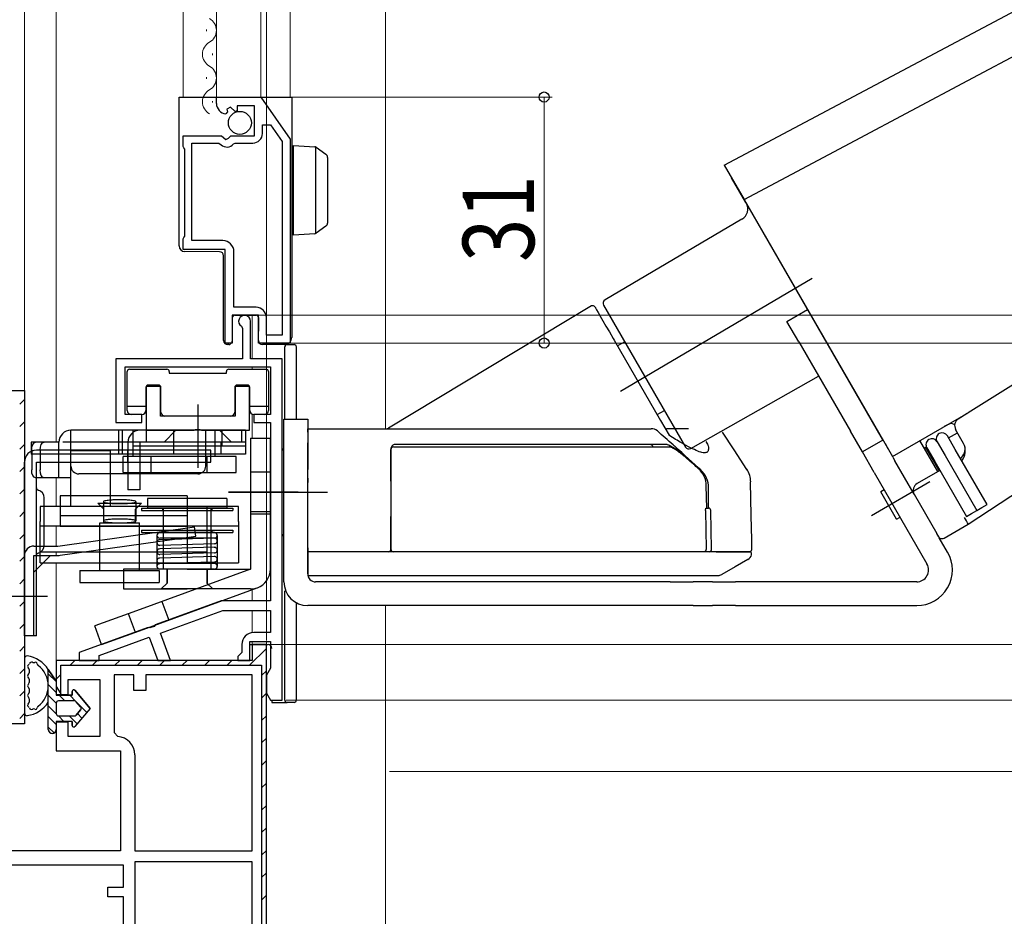
# Model space of a CAD drawing. Extents: x 0 to 1470, y 0 to 2211.
# Drawn here: x 210 to 335, y 310 to 423 of the extents above; entities that cross this region are included whole.
import ezdxf

# ---------------------------------------------------------------- set-up
doc = ezdxf.new("R2010")
doc.units = 0
doc.header["$LTSCALE"] = 5
for name, pattern in [('AM_ISO08W050x2', [9, 6, -0.75, 1.5, -0.75]), ('YCENTER_1', [13, 10, -1, 1, -1]), ('YHIDDEN_1', [4, 3, -1])]:
    doc.linetypes.add(name, pattern=pattern)
for name, color, linetype, lineweight in [('YKK_11', 7, 'CONTINUOUS', 30), ('YKK_12', 2, 'CONTINUOUS', 13), ('YKK_13', 4, 'CONTINUOUS', 30), ('YKK_D', 6, 'CONTINUOUS', 13)]:
    doc.layers.add(name, color=color, linetype=linetype, lineweight=lineweight)
doc.styles.add('text-b', font='extslim2.shx', dxfattribs={"width": 0.8, "bigfont": 'extfont2.shx'})

msp = doc.modelspace()

# ---------------------------------------------------------------- linework, layer by layer
at = {"layer": 'YKK_11', "linetype": 'ByBlock', "lineweight": -2, "ltscale": 0.5}
for p, q in [((235.27, 412.42), (235.27, 413.23)), ((235.27, 413.23), (240.87, 413.23)), ((240.07, 412.13), (237.87, 412.13)), ((237.87, 412.13), (237.87, 411.49)), ((240.07, 408.33), (240.07, 412.13)), ((240.87, 413.23), (244.57, 407.93)), ((236.66, 411.38), (236.45, 411.13)), ((237.04, 411.97), (236.58, 411.7)), ((236.58, 411.7), (236.66, 411.38)), ((237.62, 411.39), (237.04, 411.97)), ((237.87, 411.49), (237.62, 411.39)), ((241.07, 408.63), (241.07, 409.73)), ((241.07, 409.73), (242.09, 409.73)), ((242.09, 409.73), (243.57, 407.61)), ((231.07, 407), (231.07, 408.33)), ((231.07, 408.33), (235.9, 408.33)), ((232.17, 395.13), (232.17, 407.43)), ((232.17, 407.43), (235.57, 407.43)), ((235.57, 407.43), (235.86, 407.19)), ((235.9, 408.33), (236.44, 407.88)), ((236.44, 407.88), (236.77, 408.03)), ((236.77, 408.03), (237.07, 408.33)), ((237.07, 408.33), (240.07, 408.33)), ((237.41, 407.32), (237.64, 407.43)), ((237.64, 407.43), (239.87, 407.43)), ((243.57, 407.61), (243.57, 383.23)), ((243.57, 407.61), (243.57, 383.23)), ((244.57, 407.93), (244.57, 382.23)), ((231.17, 406.83), (231.07, 407)), ((231.27, 406.66), (231.17, 406.83)), ((231.27, 395.7), (231.27, 406.66)), ((231.07, 395.36), (231.17, 395.53)), ((231.07, 394.03), (231.07, 395.36)), ((231.17, 395.53), (231.27, 395.7)), ((236.07, 395.13), (232.17, 395.13)), ((236.37, 394.03), (231.07, 394.03)), ((236.37, 382.23), (236.37, 394.03)), ((237.47, 386.73), (237.47, 393.73)), ((240.27, 386.73), (237.47, 386.73)), ((240.57, 385.73), (237.27, 385.73)), ((237.27, 385.73), (237.27, 382.23)), ((239.57, 380.23), (239.57, 384.98)), ((240.57, 382.23), (240.57, 385.73)), ((241.57, 383.23), (241.57, 385.43)), ((238.43, 384.34), (238.57, 384.08)), ((238.57, 384.08), (238.57, 380.23)), ((243.57, 383.23), (241.57, 383.23)), ((237.27, 382.23), (236.37, 382.23)), ((244.57, 382.23), (240.57, 382.23)), ((238.57, 380.23), (222.57, 380.23)), ((222.57, 380.23), (222.57, 372.23)), ((243.57, 380.23), (239.57, 380.23)), ((243.57, 337.23), (243.57, 380.23)), ((223.77, 373.23), (223.77, 379.23)), ((223.77, 379.23), (242.07, 379.23)), ((242.07, 379.23), (242.07, 373.23)), ((225.87, 373.23), (223.77, 373.23)), ((225.87, 372.23), (225.87, 373.23)), ((242.07, 373.23), (239.97, 373.23)), ((239.97, 373.23), (239.97, 372.23)), ((222.57, 372.23), (225.87, 372.23)), ((239.97, 372.23), (242.07, 372.23)), ((242.07, 372.23), (242.07, 349.73)), ((235.87, 349.73), (227.54, 346.7)), ((242.07, 349.73), (235.87, 349.73)), ((228.22, 345.67), (236.08, 348.53)), ((236.08, 348.53), (242.07, 348.53)), ((242.07, 348.53), (242.07, 345.73)), ((226.68, 346.38), (217.97, 343.21)), ((226.89, 346.33), (226.68, 346.38)), ((227.41, 346.52), (226.89, 346.33)), ((227.54, 346.7), (227.41, 346.52)), ((220.47, 342.85), (226.81, 345.16)), ((226.81, 345.16), (227.88, 342.23)), ((229.48, 342.23), (228.22, 345.67)), ((242.07, 345.73), (239.97, 345.73)), ((238.47, 344.23), (238.47, 343.23)), ((239.47, 342.23), (239.47, 344.63)), ((239.47, 344.63), (242.07, 344.63)), ((241.57, 344.23), (239.77, 344.23)), ((239.77, 344.23), (239.77, 342.23)), ((241.57, 344.23), (239.77, 344.23)), ((241.57, 344.23), (239.77, 344.23)), ((239.77, 344.23), (239.77, 342.23)), ((241.57, 291.23), (241.57, 344.23)), ((242.07, 344.63), (242.07, 341.23)), ((217.97, 343.21), (217.97, 342.23)), ((220.47, 342.23), (220.47, 342.85)), ((238.27, 343.03), (237.97, 342.73)), ((237.97, 342.73), (237.97, 342.23)), ((238.47, 343.23), (238.27, 343.03)), ((239.77, 342.23), (215.07, 342.23)), ((215.07, 342.23), (215.07, 338.93)), ((239.77, 342.23), (215.07, 342.23)), ((215.07, 342.23), (215.07, 337.93)), ((215.67, 338.01), (215.67, 341.63)), ((215.67, 341.63), (240.97, 341.63)), ((217.97, 342.23), (220.47, 342.23)), ((227.88, 342.23), (229.48, 342.23)), ((237.97, 342.23), (239.47, 342.23)), ((240.97, 341.63), (240.97, 291.73)), ((224.87, 340.43), (222.37, 340.43)), ((222.37, 340.43), (222.37, 333.13)), ((224.87, 338.43), (224.87, 340.43)), ((239.77, 340.43), (226.37, 340.43)), ((226.37, 340.43), (226.37, 338.43)), ((239.77, 318.23), (239.77, 340.43)), ((239.77, 318.23), (239.77, 340.43)), ((242.07, 341.23), (241.57, 340.36)), ((241.57, 340.36), (241.57, 338.09)), ((215.07, 338.93), (215.67, 338.01)), ((216.57, 337.93), (216.57, 339.83)), ((216.57, 339.83), (220.57, 339.83)), ((220.57, 339.83), (220.57, 332.63)), ((215.07, 337.93), (216.57, 337.93)), ((226.37, 338.43), (224.87, 338.43)), ((241.57, 338.09), (242.07, 337.23)), ((242.07, 337.23), (243.57, 337.23)), ((216.57, 334.43), (215.07, 334.43)), ((215.07, 334.43), (215.07, 330.83)), ((216.57, 332.63), (216.57, 334.43)), ((222.37, 333.13), (222.83, 332.63)), ((220.57, 332.63), (216.57, 332.63)), ((215.07, 330.83), (223.17, 330.83)), ((223.17, 330.83), (223.17, 318.23)), ((224.97, 330.34), (224.97, 318.23)), ((223.17, 318.23), (181.08, 318.23)), ((224.97, 318.23), (239.77, 318.23)), ((224.97, 316.83), (224.97, 290.03)), ((224.97, 316.83), (224.97, 290.03)), ((239.77, 316.83), (224.97, 316.83)), ((239.77, 290.03), (239.77, 316.83)), ((223.57, 316.43), (183.22, 316.43)), ((223.57, 316.43), (183.22, 316.43)), ((223.57, 313.63), (223.57, 316.43)), ((221.57, 312.43), (221.57, 313.63)), ((221.57, 313.63), (223.57, 313.63)), ((223.57, 312.43), (221.57, 312.43)), ((223.57, 292.53), (223.57, 312.43))]:
    msp.add_line(p, q, dxfattribs=at)
at = {"layer": 'YKK_11', "linetype": 'ByBlock', "lineweight": 30, "ltscale": 0.5}
for p, q in [((191.07, 376.23), (211.07, 376.23)), ((191.07, 376.23), (211.07, 376.23)), ((211.07, 376.23), (211.07, 334.23)), ((211.07, 376.23), (211.07, 334.23)), ((211.07, 376.23), (211.07, 334.23)), ((241.57, 344.23), (239.77, 344.23)), ((241.57, 291.23), (241.57, 344.23)), ((211.07, 334.23), (207.07, 334.23)), ((211.07, 334.23), (207.07, 334.23))]:
    msp.add_line(p, q, dxfattribs=at)
at = {"layer": 'YKK_11', "linetype": 'Continuous', "lineweight": 13}
for p, q in [((210.47, 374.52), (211.07, 375.12)), ((210.47, 371.69), (211.07, 372.29)), ((210.47, 368.86), (211.07, 369.46)), ((210.47, 366.04), (211.07, 366.64)), ((210.47, 363.21), (211.07, 363.81)), ((210.47, 360.38), (211.07, 360.98)), ((210.47, 357.55), (211.07, 358.15)), ((210.47, 354.72), (211.07, 355.32)), ((210.47, 351.89), (211.07, 352.49)), ((210.47, 349.07), (211.07, 349.67)), ((210.47, 346.24), (211.07, 346.84)), ((210.47, 343.41), (211.07, 344.01)), ((239.45, 341.63), (241.57, 343.74)), ((216.83, 341.63), (217.43, 342.23)), ((219.65, 341.63), (220.25, 342.23)), ((222.48, 341.63), (223.08, 342.23)), ((225.31, 341.63), (225.91, 342.23)), ((228.14, 341.63), (228.74, 342.23)), ((230.97, 341.63), (231.57, 342.23)), ((233.8, 341.63), (234.4, 342.23)), ((236.63, 341.63), (237.23, 342.23)), ((210.47, 340.58), (211.07, 341.18)), ((215.07, 339.87), (215.67, 340.47)), ((240.97, 340.31), (241.57, 340.91)), ((210.47, 337.75), (211.07, 338.35)), ((240.97, 337.49), (241.57, 338.09)), ((210.47, 334.92), (211.07, 335.52)), ((240.97, 334.66), (241.57, 335.26)), ((240.97, 331.83), (241.57, 332.43)), ((240.97, 329), (241.57, 329.6)), ((240.97, 326.17), (241.57, 326.77)), ((240.97, 323.34), (241.57, 323.94)), ((240.97, 320.52), (241.57, 321.12)), ((240.97, 317.69), (241.57, 318.29)), ((240.97, 314.86), (241.57, 315.46)), ((240.97, 312.03), (241.57, 312.63))]:
    msp.add_line(p, q, dxfattribs=at)
at = {"layer": 'YKK_11', "linetype": 'ByBlock', "lineweight": -2, "ltscale": 0.5}
for centre, radius, start, end in [((236.57, 412.42), 1.3, 180, 264.7841), ((239.87, 408.63), 1.2, 270, 360), ((236.57, 408.03), 1.1, 230, 319.9948), ((236.07, 393.73), 1.4, 0, 90), ((240.27, 385.43), 1.3, 0, 90), ((238.82, 384.98), 0.75, 0, 238.4119), ((239.97, 344.23), 1.5, 90, 180), ((222.67, 330.34), 2.3, 360, 85.904)]:
    msp.add_arc(centre, radius, start, end, dxfattribs=at)
at = {"layer": 'YKK_12'}
for p, q in [((211.07, 375.23), (211.07, 486.73)), ((215.07, 369.73), (215.07, 486.73)), ((231.07, 413.23), (231.07, 486.73)), ((235.27, 413.23), (235.27, 486.73)), ((240.87, 486.73), (240.87, 413.23)), ((244.57, 486.73), (244.57, 413.23)), ((256.57, 371.43), (256.57, 486.73)), ((239.77, 380.25), (239.77, 385.73)), ((241.57, 382.03), (241.57, 380.23)), ((239.77, 378.93), (239.77, 379.23)), ((241.57, 379.23), (241.57, 378.92)), ((239.77, 370.23), (239.77, 373.27)), ((241.57, 373.3), (241.57, 373.23)), ((241.57, 372.23), (241.57, 370.23)), ((215.07, 361.64), (215.07, 365.23)), ((215.07, 356.63), (215.07, 359.14)), ((215.07, 355.43), (215.07, 355.86)), ((215.07, 341.73), (215.07, 354.54)), ((241.57, 352.23), (241.57, 349.73)), ((239.77, 349.73), (239.77, 351.14)), ((256.57, 308.23), (256.57, 349.13)), ((239.77, 345.72), (239.77, 348.53)), ((241.57, 348.53), (241.57, 345.73)), ((239.77, 343.73), (239.77, 344.59)), ((241.57, 344.63), (241.57, 343.73))]:
    msp.add_line(p, q, dxfattribs=at)
at = {"layer": 'YKK_12', "linetype": 'Continuous'}
for p, q in [((234.01, 421.53), (234.01, 421.73)), ((234.77, 418.53), (234.77, 418.73)), ((234.01, 415.53), (234.01, 415.73)), ((234.77, 412.53), (234.77, 412.73))]:
    msp.add_line(p, q, dxfattribs=at)
for centre, start, end in [((233.55, 421.63), 299.2025, 60.7975), ((235.23, 418.63), 119.2025, 240.7975), ((233.55, 415.63), 299.2025, 60.7975), ((235.23, 412.63), 119.2025, 240.7975)]:
    msp.add_arc(centre, 1.72, start, end, dxfattribs=at)
at = {"layer": 'YKK_13'}
for p, q in [((299.29, 404.64), (345.08, 428.99)), ((329.97, 415.3), (344.14, 422.83)), ((315.78, 407.75), (329.97, 415.3)), ((230.57, 413.23), (231.26, 413.23)), ((230.57, 408.83), (230.57, 413.23)), ((231.26, 413.23), (240.07, 413.23)), ((240.07, 413.23), (241.27, 413.23)), ((241.27, 413.23), (241.57, 413.23)), ((241.57, 413.23), (242.47, 413.23)), ((242.47, 413.23), (243.87, 413.23)), ((243.87, 413.23), (244.77, 413.23)), ((244.77, 413.23), (244.77, 383.03)), ((230.57, 407.83), (230.57, 408.83)), ((230.57, 396.97), (230.57, 407.83)), ((244.97, 407.14), (247.68, 406.97)), ((244.97, 406.14), (244.97, 407.14)), ((301.79, 400.31), (315.78, 407.75)), ((244.97, 396.84), (244.97, 406.14)), ((247.77, 406.95), (247.77, 396.02)), ((247.84, 406.91), (247.86, 406.9)), ((247.86, 406.9), (249.06, 406.02)), ((249.27, 405.62), (249.27, 405.22)), ((249.27, 405.22), (249.27, 397.76)), ((299.29, 404.64), (301.79, 400.31)), ((300.09, 403.26), (300.08, 403.27)), ((302, 399.95), (300.21, 403.05)), ((301.79, 400.31), (319.98, 368.8)), ((319.24, 370.09), (302.13, 399.72)), ((249.27, 397.76), (249.27, 397.35)), ((301.51, 397.82), (284.26, 387.66)), ((230.57, 395.97), (230.57, 396.97)), ((230.57, 394.47), (230.57, 395.97)), ((244.97, 395.84), (244.97, 396.84)), ((247.68, 396), (244.97, 395.84)), ((247.86, 396.07), (247.84, 396.06)), ((249.06, 396.95), (247.86, 396.07)), ((235.67, 393.73), (231.26, 393.77)), ((236.17, 383.03), (236.17, 393.23)), ((361.3, 392.99), (330.01, 373.44)), ((282.56, 386.9), (256.95, 371.51)), ((282.98, 386.79), (282.99, 386.78)), ((282.99, 386.78), (283.05, 386.66)), ((283.05, 386.66), (283.19, 386.42)), ((283.19, 386.42), (283.4, 386.07)), ((283.4, 386.07), (283.66, 385.6)), ((284.08, 386.98), (289.24, 378.05)), ((307.19, 384.95), (309.79, 386.45)), ((237.27, 385.43), (237.27, 383.03)), ((237.57, 385.73), (240.07, 385.73)), ((240.07, 385.73), (240.27, 385.73)), ((240.57, 385.45), (240.57, 383.71)), ((283.66, 385.6), (283.99, 385.04)), ((283.99, 385.04), (284.37, 384.37)), ((308.69, 382.36), (307.19, 384.95)), ((240.57, 383.55), (240.57, 383.71)), ((240.57, 382.53), (240.57, 383.55)), ((284.37, 384.37), (284.81, 383.62)), ((284.81, 383.62), (285.29, 382.79)), ((236.17, 382.53), (236.17, 383.03)), ((237.27, 383.03), (237.27, 382.45)), ((244.77, 383.03), (244.77, 382.93)), ((285.29, 382.79), (285.4, 382.59)), ((285.4, 382.59), (291.24, 372.47)), ((286.73, 382.38), (285.82, 381.86)), ((308.69, 382.36), (315.19, 371.1)), ((236.84, 382.03), (236.67, 382.03)), ((237.18, 382.24), (237.06, 382.12)), ((241.43, 382.03), (241.07, 382.03)), ((243.87, 382.03), (242.47, 382.03)), ((224.02, 374.59), (224.02, 378.63)), ((224.02, 374.59), (224.02, 378.63)), ((224.32, 378.93), (229.02, 378.93)), ((224.32, 378.93), (229.02, 378.93)), ((229.32, 378.63), (229.32, 378.43)), ((229.32, 378.63), (229.32, 378.43)), ((236.52, 378.43), (236.52, 378.63)), ((236.52, 378.43), (236.52, 378.63)), ((236.82, 378.93), (241.52, 378.93)), ((236.82, 378.93), (241.52, 378.93)), ((241.82, 378.63), (241.82, 374.59)), ((241.82, 378.63), (241.82, 374.59)), ((229.32, 378.43), (236.52, 378.43)), ((229.32, 378.43), (236.52, 378.43)), ((289.24, 378.05), (294.39, 369.12)), ((295.07, 368.94), (311.18, 378.05)), ((226.37, 376.63), (226.37, 374.59)), ((226.37, 376.63), (226.37, 374.59)), ((227.97, 376.93), (226.67, 376.93)), ((227.97, 376.93), (226.67, 376.93)), ((228.27, 373.53), (228.27, 376.63)), ((228.27, 373.53), (228.27, 376.63)), ((237.57, 376.63), (237.57, 373.53)), ((237.57, 376.63), (237.57, 373.53)), ((239.17, 376.93), (237.87, 376.93)), ((239.17, 376.93), (237.87, 376.93)), ((239.47, 374.59), (239.47, 376.63)), ((239.47, 374.59), (239.47, 376.63)), ((224.02, 373.73), (224.02, 374.59)), ((224.02, 373.73), (224.02, 374.59)), ((226.37, 374.23), (224.02, 374.23)), ((226.37, 374.23), (224.02, 374.23)), ((226.37, 374.59), (226.37, 373.73)), ((226.37, 374.59), (226.37, 373.73)), ((239.47, 373.73), (239.47, 374.59)), ((239.47, 373.73), (239.47, 374.59)), ((241.82, 374.23), (239.47, 374.23)), ((241.82, 374.23), (239.47, 374.23)), ((241.82, 374.59), (241.82, 373.73)), ((241.82, 374.59), (241.82, 373.73)), ((290.82, 373.2), (291.73, 373.72)), ((225.87, 373.23), (224.52, 373.23)), ((225.87, 373.23), (224.52, 373.23)), ((237.07, 373.03), (228.77, 373.03)), ((237.07, 373.03), (228.77, 373.03)), ((241.32, 373.23), (239.97, 373.23)), ((241.32, 373.23), (239.97, 373.23)), ((243.77, 369.63), (243.77, 372.63)), ((243.77, 372.63), (246.77, 372.63)), ((246.77, 372.63), (246.77, 369.63)), ((291.24, 372.47), (292.33, 370.6)), ((320.48, 367.94), (330.01, 373.44)), ((328.79, 372.67), (329.92, 373.38)), ((216.92, 365.23), (216.92, 371.23)), ((238.92, 371.23), (216.92, 371.23)), ((222.92, 371.23), (222.92, 368.23)), ((223.42, 368.23), (223.42, 371.23)), ((224.74, 371.23), (224.74, 367.93)), ((238.92, 371.23), (224.74, 371.23)), ((238.42, 371.23), (225.62, 371.23)), ((226.42, 371.23), (226.42, 369.73)), ((228.67, 369.73), (230.17, 371.23)), ((229.87, 371.23), (229.87, 369.23)), ((233.92, 366.73), (233.92, 371.23)), ((235.11, 367.93), (235.11, 371.23)), ((237.17, 369.73), (235.67, 371.23)), ((235.97, 371.23), (235.97, 369.23)), ((238.42, 371.23), (238.42, 369.73)), ((238.92, 371.23), (238.92, 369.23)), ((238.92, 371.23), (238.92, 371.23)), ((238.92, 371.23), (238.92, 369.23)), ((246.77, 371.43), (257.27, 371.43)), ((246.77, 370.98), (246.77, 371.43)), ((294.79, 371.43), (292.02, 371.43)), ((327.88, 372.12), (327.02, 371.71)), ((327.88, 372.12), (328.33, 371.98)), ((329.46, 369.58), (328.45, 371.33)), ((239.57, 370.23), (239.57, 369.23)), ((239.57, 370.23), (242.07, 370.23)), ((242.07, 369.23), (242.07, 370.23)), ((246.77, 370.98), (246.77, 366.31)), ((300.52, 368.75), (299.07, 370.98)), ((316.69, 368.5), (315.19, 371.1)), ((319.29, 370), (316.69, 368.5)), ((319.24, 370.09), (319.29, 370)), ((326.2, 366.02), (323.94, 369.94)), ((328.41, 368.8), (327.41, 370.53)), ((327.56, 370.27), (328.69, 370.92)), ((215.42, 369.73), (211.92, 369.73)), ((211.92, 369.73), (211.92, 368.23)), ((211.98, 368.73), (211.98, 368.23)), ((234.57, 368.73), (212.57, 368.73)), ((213.04, 368.73), (213.04, 366.23)), ((215.42, 365.23), (215.42, 369.73)), ((216.92, 369.73), (215.92, 369.73)), ((221.87, 368.64), (216.87, 368.64)), ((216.87, 368.64), (216.87, 361.64)), ((233.92, 369.73), (216.92, 369.73)), ((221.87, 368.64), (221.87, 361.64)), ((224.07, 368.73), (224.07, 367.23)), ((224.12, 369.73), (224.12, 363.73)), ((235.11, 369.23), (224.74, 369.23)), ((238.42, 369.73), (225.62, 369.73)), ((225.62, 369.73), (225.62, 363.73)), ((229.87, 369.73), (229.87, 368.23)), ((238.92, 369.73), (233.92, 369.73)), ((238.92, 369.23), (235.11, 369.23)), ((235.82, 369.73), (235.82, 368.23)), ((238.92, 369.23), (238.92, 368.23)), ((239.57, 369.23), (239.57, 353.73)), ((242.07, 353.73), (242.07, 369.23)), ((243.57, 363.43), (243.57, 368.73)), ((243.77, 352.13), (243.77, 369.63)), ((246.77, 353.13), (246.77, 369.63)), ((246.77, 368.63), (246.77, 368.17)), ((257.27, 368.93), (257.27, 366.15)), ((257.27, 366.23), (257.27, 368.83)), ((302.12, 366.31), (300.52, 368.75)), ((319.49, 369.65), (319.51, 369.61)), ((319.55, 369.55), (319.91, 368.93)), ((319.98, 368.8), (320.48, 367.94)), ((324.67, 369.07), (324.49, 368.99)), ((324.89, 368.91), (324.67, 369.07)), ((324.67, 369.07), (326.38, 366.12)), ((324.81, 369.03), (325.81, 367.3)), ((326.11, 369.78), (327.11, 368.05)), ((332.41, 361.87), (328.41, 368.8)), ((216.92, 368.23), (211.92, 368.23)), ((211.98, 368.23), (211.98, 366.23)), ((233.92, 368.23), (216.92, 368.23)), ((223.53, 365.93), (223.53, 367.93)), ((237.75, 367.93), (223.53, 367.93)), ((227, 367.93), (227, 365.93)), ((238.92, 368.23), (233.92, 368.23)), ((234.05, 367.93), (234.05, 365.93)), ((237.75, 365.93), (237.75, 367.93)), ((246.77, 365.18), (246.77, 368.17)), ((318.19, 365.9), (316.69, 368.5)), ((320.53, 367.84), (320.79, 367.4)), ((323.24, 363.16), (320.79, 367.4)), ((327.11, 368.05), (331.11, 361.12)), ((211.07, 345.33), (211.07, 367.23)), ((212.57, 345.33), (212.57, 367.23)), ((212.57, 367.23), (234.57, 367.23)), ((246.77, 364.72), (246.77, 366.31)), ((257.27, 366.15), (257.27, 364.71)), ((326.46, 366.17), (323.6, 364.52)), ((325.81, 367.3), (329.81, 360.37)), ((216.92, 365.23), (212.48, 365.23)), ((232.92, 365.73), (217.92, 365.73)), ((223.53, 365.93), (237.75, 365.93)), ((242.07, 365.94), (239.57, 365.94)), ((246.77, 361.83), (246.77, 365.83)), ((246.77, 365.18), (246.77, 364.63)), ((318.19, 365.9), (324.84, 354.38)), ((225.62, 363.73), (224.12, 363.73)), ((246.77, 356.23), (246.77, 364.72)), ((246.77, 356.43), (246.77, 364.63)), ((257.27, 364.8), (257.27, 356.23)), ((257.27, 364.71), (257.27, 356.23)), ((297.07, 361.43), (297.02, 364.22)), ((297.31, 361.43), (297.31, 363.99)), ((302.69, 360.5), (302.61, 364.72)), ((319.44, 363.74), (319.01, 363.49)), ((336.76, 363.76), (330.05, 359.36)), ((213.57, 356.73), (213.57, 362.73)), ((231.57, 362.95), (215.57, 362.95)), ((215.57, 362.95), (215.57, 359.14)), ((236.57, 362.63), (226.57, 362.63)), ((226.57, 362.63), (226.57, 361.43)), ((231.57, 362.95), (231.57, 359.14)), ((236.57, 362.63), (236.57, 361.43)), ((243.57, 358.13), (243.57, 363.43)), ((321.01, 360.02), (319.01, 363.49)), ((323.24, 363.16), (326.09, 358.22)), ((238.07, 361.64), (213.07, 361.64)), ((213.07, 361.64), (213.07, 359.73)), ((220.32, 362.06), (225.82, 362.06)), ((220.32, 362.06), (221.07, 361.31)), ((221.02, 362.23), (221.02, 359.8)), ((221.07, 359.56), (221.07, 361.31)), ((225.82, 362.06), (225.07, 361.31)), ((225.07, 359.56), (225.07, 361.31)), ((225.12, 362.23), (225.12, 359.8)), ((225.82, 361.43), (237.32, 361.43)), ((225.82, 361.43), (225.82, 361.13)), ((236.57, 361.43), (226.57, 361.43)), ((228.47, 361.43), (228.47, 361.13)), ((228.57, 361.43), (228.57, 353.73)), ((234.07, 361.64), (234.07, 354.54)), ((234.57, 361.43), (234.57, 353.73)), ((234.67, 361.43), (234.67, 361.13)), ((237.32, 361.43), (237.32, 361.13)), ((238.07, 359.73), (238.07, 361.64)), ((297, 361.43), (297.21, 361.43)), ((331.11, 361.12), (331.76, 361.5)), ((331.76, 361.5), (332.41, 361.87)), ((231.57, 360.46), (215.57, 360.46)), ((225.82, 361.13), (237.32, 361.13)), ((242.07, 360.94), (239.57, 360.94)), ((239.57, 360.72), (242.07, 360.72)), ((257.27, 356.23), (257.27, 360.36)), ((296.93, 361.13), (296.99, 356.23)), ((297.68, 356.23), (297.59, 361.13)), ((302.74, 357.43), (302.69, 360.5)), ((321.01, 360.02), (321.44, 360.27)), ((329.81, 360.37), (330.46, 360.75)), ((330.46, 360.75), (331.11, 361.12)), ((213.07, 354.54), (213.07, 359.73)), ((238.07, 359.14), (213.07, 359.14)), ((215.27, 356.63), (232.5, 359.05)), ((215.57, 359.14), (231.57, 359.14)), ((220.57, 359.56), (225.57, 359.56)), ((220.57, 353.56), (220.57, 359.56)), ((225.57, 353.56), (225.57, 359.56)), ((232.66, 357.87), (232.5, 359.05)), ((238.07, 359.73), (238.07, 356.53)), ((330.05, 359.36), (327.02, 357.61)), ((215.26, 355.43), (232.66, 357.87)), ((225.82, 358.63), (237.32, 358.63)), ((225.82, 358.63), (225.82, 358.33)), ((225.82, 358.33), (237.32, 358.33)), ((227.77, 357.98), (227.77, 354.08)), ((235.02, 358.33), (228.12, 358.33)), ((235.02, 357.63), (228.12, 357.63)), ((235.02, 357.63), (228.12, 357.43)), ((228.47, 358.63), (228.47, 358.33)), ((234.67, 358.63), (234.67, 358.33)), ((235.37, 357.98), (235.37, 354.08)), ((237.32, 358.63), (237.32, 358.33)), ((326.34, 357.79), (326.09, 358.22)), ((326.46, 357.65), (326.34, 357.79)), ((327.44, 355.88), (326.39, 357.69)), ((327.01, 357.63), (327.02, 357.61)), ((212.27, 356.63), (215.27, 356.63)), ((235.02, 356.93), (228.12, 356.73)), ((235.02, 356.48), (228.12, 356.28)), ((238.07, 356.53), (238.07, 354.54)), ((246.77, 356.43), (246.77, 355.93)), ((246.77, 355.93), (246.77, 356.23)), ((211.07, 355.43), (211.07, 347.33)), ((212.27, 347.33), (212.27, 355.43)), ((212.27, 355.43), (215.27, 355.43)), ((212.27, 353.35), (214.34, 355.43)), ((234.07, 355.86), (213.07, 355.86)), ((235.02, 355.78), (228.12, 355.58)), ((235.02, 355.33), (228.12, 355.13)), ((246.77, 355.93), (246.77, 355.55)), ((257.31, 355.93), (246.77, 355.93)), ((256.97, 355.93), (246.77, 355.93)), ((246.77, 355.55), (246.77, 354.95)), ((294.27, 355.93), (294.07, 355.93)), ((294.89, 355.93), (294.27, 355.93)), ((297.07, 355.93), (294.89, 355.93)), ((297.28, 355.93), (296.76, 355.93)), ((298.25, 355.93), (301.7, 355.93)), ((301.7, 355.93), (302.52, 355.93)), ((213.07, 354.54), (238.07, 354.54)), ((235.02, 354.63), (228.12, 354.43)), ((235.02, 354.43), (228.12, 354.43)), ((246.77, 354.95), (246.77, 353.06)), ((300.64, 354.01), (298.98, 353.05)), ((302.24, 354.93), (300.64, 354.01)), ((218.07, 353.56), (228.07, 353.56)), ((218.07, 353.56), (218.07, 352.06)), ((231.57, 353.73), (223.57, 353.73)), ((223.57, 353.73), (223.57, 351.23)), ((239.57, 353.73), (225.18, 348.49)), ((228.07, 353.56), (228.07, 352.06)), ((235.02, 353.73), (228.12, 353.73)), ((234.57, 353.73), (228.57, 353.73)), ((229.02, 353.73), (229.02, 351.93)), ((229.07, 353.73), (229.07, 351.98)), ((231.57, 353.73), (239.57, 353.73)), ((234.07, 353.73), (234.07, 351.98)), ((234.12, 353.73), (234.12, 351.93)), ((246.77, 353.06), (246.77, 352.93)), ((246.77, 352.93), (257.21, 352.93)), ((298.46, 352.93), (298.5, 352.93)), ((298.98, 353.05), (298.97, 353.05)), ((218.07, 352.06), (228.07, 352.06)), ((226.04, 346.14), (240.42, 351.38)), ((228.32, 351.23), (229.07, 351.98)), ((228.32, 351.23), (229.02, 351.93)), ((234.82, 351.23), (234.07, 351.98)), ((234.82, 351.23), (234.12, 351.93)), ((292.47, 352.13), (247.77, 352.13)), ((292.47, 352.13), (295.36, 352.13)), ((297.79, 352.13), (295.36, 352.13)), ((297.79, 352.13), (300.69, 352.13)), ((323.54, 352.13), (300.69, 352.13)), ((223.57, 351.23), (231.57, 351.23)), ((234.82, 351.23), (228.32, 351.23)), ((232.7, 351.23), (231.57, 351.23)), ((239.57, 351.23), (232.7, 351.23)), ((228.39, 349.66), (229.25, 347.31)), ((292.47, 349.13), (246.77, 349.13)), ((295.36, 349.13), (292.47, 349.13)), ((295.36, 349.13), (297.79, 349.13)), ((300.69, 349.13), (297.79, 349.13)), ((300.69, 349.13), (323.54, 349.13)), ((225.18, 348.49), (219.94, 346.58)), ((224.16, 348.12), (225.02, 345.77)), ((211.07, 347.33), (211.07, 345.33)), ((212.27, 345.33), (212.27, 347.33)), ((220.79, 344.23), (219.94, 346.58)), ((212.27, 345.33), (211.07, 345.33)), ((212.57, 345.33), (211.07, 345.33)), ((220.79, 344.23), (226.04, 346.14)), ((211.07, 342.49), (211.07, 335.56)), ((211.67, 341.09), (211.67, 340.66)), ((211.67, 339.86), (211.67, 339.43)), ((211.67, 338.63), (211.67, 338.2)), ((211.47, 336.58), (211.47, 336.55)), ((211.67, 337.4), (211.67, 336.96))]:
    msp.add_line(p, q, dxfattribs=at)
at = {"layer": 'YKK_13', "linetype": 'YCENTER_1'}
msp.add_line((286.2, 376.18), (310.38, 390.42), dxfattribs=at)
at = {"layer": 'YKK_13', "linetype": 'Continuous'}
for p, q in [((244.17, 382.03), (243.87, 382.03)), ((243.87, 372.63), (243.87, 381.73)), ((244.17, 382.03), (244.25, 382.03)), ((244.25, 382.03), (244.66, 382.03)), ((244.66, 382.03), (245.05, 382.03)), ((245.35, 372.63), (245.35, 381.73)), ((243.87, 337.23), (243.87, 350.98)), ((245.35, 337.23), (245.35, 349.46)), ((239.48, 344.23), (241.77, 344.23)), ((214.07, 333.53), (214.07, 341.08)), ((214.07, 341.08), (215.07, 339.63)), ((215.07, 339.63), (214.07, 341.08)), ((215.07, 339.55), (214.07, 340.55)), ((215.07, 338.2), (214.07, 339.2)), ((215.07, 339.63), (215.07, 337.83)), ((215.07, 339.63), (215.07, 337.83)), ((215.07, 336.86), (214.07, 337.86)), ((215.07, 337.83), (217.07, 337.83)), ((217.07, 337.83), (215.07, 337.83)), ((216.14, 337.13), (215.44, 337.83)), ((217.56, 337.06), (216.79, 337.83)), ((217.07, 337.83), (217.07, 338.33)), ((217.07, 338.33), (217.07, 337.83)), ((217.42, 338.46), (219.37, 336.18)), ((219.37, 336.18), (217.42, 338.46)), ((215.07, 335.51), (214.07, 336.51)), ((215.07, 336.83), (215.07, 335.53)), ((215.07, 336.83), (215.07, 335.53)), ((217.37, 337.13), (215.37, 337.13)), ((217.37, 337.13), (215.37, 337.13)), ((218.15, 336.37), (217.6, 337.02)), ((218.15, 336.37), (217.6, 337.02)), ((218.94, 335.68), (217.6, 337.02)), ((242.27, 337.24), (242.27, 336.93)), ((242.27, 336.93), (244.17, 336.93)), ((244.25, 336.93), (244.17, 336.93)), ((244.66, 336.93), (244.25, 336.93)), ((245.05, 336.93), (244.66, 336.93)), ((215.07, 334.16), (214.07, 335.16)), ((216.05, 334.53), (215.35, 335.23)), ((215.37, 335.23), (217.37, 335.23)), ((215.37, 335.23), (217.37, 335.23)), ((217.7, 334.22), (216.7, 335.23)), ((219.37, 336.18), (217.42, 333.9)), ((219.37, 336.18), (217.42, 333.9)), ((217.6, 335.33), (218.15, 335.98)), ((218.15, 335.98), (217.6, 335.33)), ((218.32, 334.95), (217.75, 335.52)), ((215.07, 334.53), (215.07, 333.53)), ((217.07, 334.53), (215.07, 334.53)), ((215.07, 334.53), (215.07, 333.53)), ((217.07, 334.53), (215.07, 334.53)), ((217.07, 334.03), (217.07, 334.53)), ((217.07, 334.53), (217.07, 334.03)), ((214.8, 333.08), (214.07, 333.82))]:
    msp.add_line(p, q, dxfattribs=at)
at = {"layer": 'YKK_13', "linetype": 'ByBlock', "lineweight": -2, "ltscale": 0.5}
for p, q in [((228.22, 376.73), (226.42, 376.73)), ((226.42, 376.73), (226.42, 371.23)), ((228.22, 373.03), (228.22, 376.73)), ((239.42, 376.73), (237.62, 376.73)), ((237.62, 376.73), (237.62, 373.03)), ((239.42, 371.23), (239.42, 376.73)), ((237.62, 373.03), (228.22, 373.03)), ((226.42, 371.23), (232.46, 371.23)), ((232.46, 371.23), (232.64, 371.35)), ((232.64, 371.35), (233.19, 371.35)), ((233.19, 371.35), (233.38, 371.23)), ((233.38, 371.23), (239.42, 371.23))]:
    msp.add_line(p, q, dxfattribs=at)
at = {"layer": 'YKK_13', "linetype": 'YCENTER_1', "ltscale": 0.5}
for p, q in [((232.92, 374.48), (232.92, 366.48)), ((317.84, 360.51), (325.2, 364.76)), ((245.57, 363.43), (236.77, 363.43)), ((236.77, 363.43), (249.27, 363.43)), ((204.3, 350.33), (213.99, 350.33))]:
    msp.add_line(p, q, dxfattribs=at)
at = {"layer": 'YKK_13', "color": 1}
for p, q in [((239.57, 370.23), (239.57, 369.23)), ((239.57, 370.23), (242.07, 370.23)), ((242.07, 369.23), (242.07, 370.23)), ((239.57, 369.23), (239.57, 353.73)), ((242.07, 353.73), (242.07, 369.23)), ((242.07, 365.94), (239.57, 365.94)), ((242.07, 360.94), (239.57, 360.94)), ((239.57, 360.72), (242.07, 360.72)), ((231.57, 353.73), (223.57, 353.73)), ((223.57, 353.73), (223.57, 351.23)), ((239.57, 353.73), (225.18, 348.49)), ((229.02, 353.73), (229.02, 351.93)), ((231.57, 353.73), (239.57, 353.73)), ((234.12, 353.73), (234.12, 351.93)), ((226.04, 346.14), (240.42, 351.38)), ((228.32, 351.23), (229.02, 351.93)), ((234.82, 351.23), (234.12, 351.93)), ((223.57, 351.23), (231.57, 351.23)), ((232.7, 351.23), (231.57, 351.23)), ((239.57, 351.23), (232.7, 351.23)), ((228.39, 349.66), (229.25, 347.31)), ((225.18, 348.49), (219.94, 346.58)), ((224.16, 348.12), (225.02, 345.77)), ((220.79, 344.23), (219.94, 346.58)), ((220.79, 344.23), (226.04, 346.14))]:
    msp.add_line(p, q, dxfattribs=at)
at = {"layer": 'YKK_13', "ltscale": 0.5}
msp.add_line((234.57, 367.23), (234.57, 368.73), dxfattribs=at)
at = {"layer": 'YKK_13', "color": 1, "linetype": 'YCENTER_1', "ltscale": 0.5}
msp.add_line((245.57, 363.43), (236.77, 363.43), dxfattribs=at)
at = {"layer": 'YKK_13', "linetype": 'AM_ISO08W050x2'}
msp.add_line((231.57, 359.53), (231.57, 354.54), dxfattribs=at)
at = {"layer": 'YKK_13', "linetype": 'YHIDDEN_1'}
for p, q in [((302.76, 356.23), (302.74, 357.43)), ((257.27, 355.93), (255.97, 355.93)), ((256.27, 355.93), (256.07, 355.93))]:
    msp.add_line(p, q, dxfattribs=at)
at = {"layer": 'YKK_13', "linetype": 'Continuous', "ltscale": 0.5}
msp.add_circle((238.22, 409.98), 1.45, dxfattribs=at)
at = {"layer": 'YKK_13'}
for centre, radius, start, end in [((247.67, 406.67), 0.3, 53.9051, 86.5), ((248.77, 405.62), 0.5, 0, 53.9051), ((245.07, 405.62), 0.3, 180, 250.5288), ((300.75, 399.12), 1.5, 300.5, 30), ((245.07, 397.63), 0.3, 109.4712, 180), ((248.77, 397.35), 0.5, 306.0949, 0), ((247.67, 396.3), 0.3, 273.5, 306.0949), ((231.27, 394.47), 0.7, 180, 269.5), ((235.67, 393.23), 0.5, 0, 89.5), ((284.51, 387.23), 0.5, 120.5, 210), ((282.72, 386.64), 0.3, 30, 121), ((236.67, 382.53), 0.5, 180, 270), ((236.97, 382.45), 0.3, 315, 360), ((241.07, 382.53), 0.5, 180, 270), ((243.87, 382.93), 0.9, 270, 0), ((236.84, 382.33), 0.3, 270, 315), ((224.32, 378.63), 0.3, 90, 180), ((224.32, 378.63), 0.3, 90, 180), ((229.02, 378.63), 0.3, 0, 90), ((229.02, 378.63), 0.3, 0, 90), ((236.82, 378.63), 0.3, 90, 180), ((236.82, 378.63), 0.3, 90, 180), ((241.52, 378.63), 0.3, 0, 90), ((241.52, 378.63), 0.3, 0, 90), ((226.67, 376.63), 0.3, 90, 180), ((226.67, 376.63), 0.3, 90, 180), ((227.97, 376.63), 0.3, 0, 90), ((227.97, 376.63), 0.3, 0, 90), ((237.87, 376.63), 0.3, 90, 180), ((237.87, 376.63), 0.3, 90, 180), ((239.17, 376.63), 0.3, 0, 90), ((239.17, 376.63), 0.3, 0, 90), ((224.52, 373.73), 0.5, 180, 270), ((224.52, 373.73), 0.5, 180, 270), ((225.87, 373.73), 0.5, 270, 0), ((225.87, 373.73), 0.5, 270, 0), ((239.97, 373.73), 0.5, 180, 270), ((239.97, 373.73), 0.5, 180, 270), ((241.32, 373.73), 0.5, 270, 0), ((241.32, 373.73), 0.5, 270, 0), ((228.77, 373.53), 0.5, 180, 270), ((228.77, 373.53), 0.5, 180, 270), ((237.07, 373.53), 0.5, 270, 0), ((237.07, 373.53), 0.5, 270, 0), ((329.32, 371.83), 1, 122, 210), ((216.92, 369.73), 1.5, 90, 180), ((225.62, 369.73), 1.5, 90, 180), ((256.68, 371.93), 0.5, 270, 302.9913), ((298.23, 370.43), 1, 33.2474, 35.8072), ((325.46, 369.41), 0.75, 120, 210), ((325.46, 369.41), 0.75, 30, 120), ((326.76, 370.16), 0.75, 120, 210), ((326.76, 370.16), 0.75, 30, 120), ((212.57, 367.23), 1.5, 90, 180), ((243.77, 368.73), 0.2, 90, 180), ((257.77, 368.93), 0.5, 128.769, 180), ((257.57, 368.83), 0.3, 90, 180), ((294.82, 369.37), 0.5, 210, 299.5), ((328.08, 368.92), 1.56, 308.3994, 12.986), ((327.49, 368.66), 2.17, 323.4197, 24.9242), ((217.92, 366.73), 1, 180, 270), ((232.92, 366.73), 1, 270, 0), ((294.02, 364.17), 3, 1.0319, 48.3143), ((294.31, 363.99), 3, 0, 48.1362), ((299.62, 364.67), 3, 1, 33.2473), ((212.87, 363.99), 0.3, 180, 256.6576), ((212.57, 362.73), 1, 0, 76.6576), ((324.1, 363.66), 1, 120, 210), ((222.65, 353.58), 8.88, 92.7726, 96.6685), ((223.07, 344.94), 17.53, 90, 92.7726), ((223.07, 344.94), 17.53, 87.2274, 90), ((223.49, 353.58), 8.88, 83.3315, 87.2274), ((221.08, 362.23), 0.0616, 105.7623, 180), ((221.08, 362.23), 0.0616, 180, 254.2377), ((222.03, 358.85), 3.57, 96.6685, 105.7623), ((222.03, 365.61), 3.57, 254.2377, 263.3315), ((222.65, 370.88), 8.88, 263.3315, 267.2274), ((223.07, 379.52), 17.53, 267.2274, 270), ((223.07, 379.52), 17.53, 270, 272.7726), ((223.49, 370.88), 8.88, 272.7726, 276.6685), ((224.1, 358.85), 3.57, 74.2377, 83.3315), ((224.1, 365.61), 3.57, 276.6685, 285.7623), ((225.06, 362.23), 0.0616, 0, 74.2377), ((225.06, 362.23), 0.0616, 285.7623, 0), ((297.29, 361.13), 0.3, 1.0317, 90), ((222.03, 356.43), 3.57, 96.6685, 105.7623), ((222.65, 351.15), 8.88, 92.7726, 96.6685), ((223.07, 342.51), 17.53, 90, 92.7726), ((223.07, 342.51), 17.53, 87.2274, 90), ((223.49, 351.15), 8.88, 83.3315, 87.2274), ((224.1, 356.43), 3.57, 74.2377, 83.3315), ((322.91, 355.97), 7.91, 25.3773, 32.6294), ((221.08, 359.8), 0.0616, 105.7623, 180), ((221.08, 359.8), 0.0616, 180, 254.2377), ((222.03, 363.18), 3.57, 254.2377, 263.3315), ((222.65, 368.45), 8.88, 263.3315, 267.2274), ((223.07, 377.09), 17.53, 267.2274, 270), ((223.07, 377.09), 17.53, 270, 272.7726), ((223.49, 368.45), 8.88, 272.7726, 276.6685), ((224.1, 363.18), 3.57, 276.6685, 285.7623), ((225.06, 359.8), 0.0616, 0, 74.2377), ((225.06, 359.8), 0.0616, 285.7623, 0), ((228.12, 357.98), 0.35, 90, 270), ((235.02, 357.28), 0.35, 270, 93.3206), ((235.02, 357.98), 0.35, 270, 90), ((243.77, 358.13), 0.2, 180, 270), ((326.77, 358.33), 0.746, 245.4439, 289.2883), ((212.27, 355.43), 1.2, 90, 180), ((212.57, 356.73), 1, 283.3424, 0), ((228.12, 357.08), 0.35, 90, 273.3206), ((228.12, 355.93), 0.35, 90, 273.3206), ((235.02, 356.13), 0.35, 270, 93.3206), ((256.97, 356.23), 0.3, 270, 0), ((257.57, 356.23), 0.3, 180.0002, 270), ((297.38, 356.23), 0.3, 270, 1.0317), ((212.87, 355.46), 0.3, 103.3424, 180), ((215.27, 356.63), 1.2, 270, 278.2918), ((228.12, 354.78), 0.35, 90, 273.3206), ((235.02, 354.98), 0.35, 270, 93.3206), ((301.77, 355.82), 1, 298.3468, 344.4967), ((302.44, 355.63), 0.3, 344.4965, 90.0001), ((323.54, 353.63), 4.5, 270, 30), ((228.12, 354.08), 0.35, 90, 270), ((235.02, 354.08), 0.35, 270, 90), ((323.54, 353.63), 1.5, 270, 30), ((239.57, 353.73), 2.5, 290, 0), ((247.77, 353.13), 1, 180, 270), ((298.5, 353.93), 1, 270, 298.2241), ((239.57, 353.73), 2.5, 270, 290), ((246.77, 352.13), 3, 180, 270), ((211.37, 342.49), 0.3, 81.7939, 180), ((211.67, 341.49), 0.2, 121.8349, 233.1301), ((211.37, 341.09), 0.3, 0, 53.1301), ((211.4, 341.92), 0.3, 301.8349, 339.9779), ((211.97, 341.71), 0.3, 67.7182, 159.9779), ((212.24, 342.25), 0.3, 246.8522, 296.633), ((212.47, 341.8), 0.2, 3.367, 116.633), ((212.97, 341.83), 0.3, 183.367, 233.1478), ((211.67, 340.26), 0.2, 126.8699, 233.1301), ((211.37, 340.66), 0.3, 306.8699, 0), ((211.37, 339.86), 0.3, 0, 53.1301), ((211.67, 339.03), 0.2, 126.8699, 233.1301), ((211.37, 339.43), 0.3, 306.8699, 0), ((211.37, 338.63), 0.3, 0, 53.1301), ((211.67, 337.8), 0.2, 126.8699, 233.1301), ((211.37, 338.2), 0.3, 306.8699, 0), ((211.37, 337.4), 0.3, 0, 53.1301), ((211.67, 336.56), 0.2, 126.8699, 238.1651), ((211.37, 336.96), 0.3, 306.8699, 0), ((211.4, 336.14), 0.3, 20.0221, 58.1651), ((212.97, 336.23), 0.3, 126.8522, 176.633), ((211.37, 335.56), 0.3, 180, 278.2061), ((211.97, 336.35), 0.3, 200.0221, 292.2818), ((212.24, 335.81), 0.3, 63.367, 113.1478), ((212.47, 336.26), 0.2, 243.367, 356.633)]:
    msp.add_arc(centre, radius, start, end, dxfattribs=at)
at = {"layer": 'YKK_13', "linetype": 'Continuous'}
for centre, radius, start, end in [((245.05, 381.73), 0.3, 0, 90), ((241.77, 343.73), 0.5, 0, 90), ((210.87, 339.03), 3.8, 32.6369, 81.7939), ((210.87, 339.03), 3.2, 66.8522, 67.7182), ((210.87, 339.03), 3.2, 306.8522, 53.1478), ((217.27, 338.33), 0.202, 40.4638, 180), ((217.27, 338.33), 0.202, 40.4638, 180), ((210.87, 339.03), 3.8, 278.2061, 327.3631), ((215.37, 336.83), 0.3, 90, 180), ((215.37, 336.83), 0.3, 90, 180), ((217.37, 336.83), 0.3, 40.4638, 90), ((217.37, 336.83), 0.3, 40.4638, 90), ((217.92, 336.18), 0.3, 319.5362, 40.4638), ((217.92, 336.18), 0.3, 319.5362, 40.4638), ((245.05, 337.23), 0.3, 270, 0), ((210.87, 339.03), 3.2, 292.2818, 293.1478), ((215.37, 335.53), 0.3, 180, 270), ((215.37, 335.53), 0.3, 180, 270), ((217.37, 335.53), 0.3, 270, 319.5362), ((217.37, 335.53), 0.3, 270, 319.5362), ((217.27, 334.03), 0.202, 180, 319.5362), ((217.27, 334.03), 0.202, 180, 319.5362), ((214.57, 333.53), 0.5, 180.1146, 359.8854), ((214.57, 333.53), 0.5, 179.8854, 0), ((214.57, 333.53), 0.5, 359.8853, 360)]:
    msp.add_arc(centre, radius, start, end, dxfattribs=at)
at = {"layer": 'YKK_13', "linetype": 'YHIDDEN_1'}
for start, end in [(340.5836, 1.7515), (269.9991, 340.5836)]:
    msp.add_arc((302.46, 356.23), 0.3, start, end, dxfattribs=at)
at = {"layer": 'YKK_13', "color": 1}
for start, end in [(290, 0), (270, 290)]:
    msp.add_arc((239.57, 353.73), 2.5, start, end, dxfattribs=at)
at = {"layer": 'YKK_13'}
for centre, start_param, end_param in [((237.57, 385.43), 3.141593, 4.712389), ((240.27, 385.43), 1.570796, 3.141593)]:
    msp.add_ellipse(centre, major_axis=(0, -0.3), ratio=0.999962, start_param=start_param, end_param=end_param, dxfattribs=at)
at = {"layer": 'YKK_13', "linetype": 'Continuous'}
for centre, start_param, end_param in [((244.17, 381.73), 4.712389, 6.283185), ((244.17, 337.23), 0, 1.570796)]:
    msp.add_ellipse(centre, major_axis=(-0.3, 0), ratio=0.999848, start_param=start_param, end_param=end_param, dxfattribs=at)
at = {"layer": 'YKK_13', "extrusion": (0, 0, -1)}
for centre, start_param, end_param in [((212.48, 368.73), 4.712389, 6.283185), ((213.54, 368.73), -1.570796, 0), ((212.48, 366.23), 3.141593, 4.712389), ((213.54, 366.23), 3.141593, 4.712389)]:
    msp.add_ellipse(centre, major_axis=(0, 1), ratio=0.5, start_param=start_param, end_param=end_param, dxfattribs=at)
at = {"layer": 'YKK_13'}
for points, knots in [([(242.47, 382.03), (242.47, 382.03), (242.35, 382.03), (242.13, 382.03), (241.77, 382.03), (241.53, 382.03), (241.43, 382.03)], [0, 0, 0, 0, 0.003983, 0.413272, 0.752252, 1, 1, 1, 1]), ([(257.27, 371.43), (263.58, 371.43), (269.86, 371.43), (279.24, 371.43), (282.37, 371.43), (285.66, 371.43), (285.85, 371.43), (286.22, 371.43), (286.39, 371.43), (286.72, 371.43), (286.87, 371.43), (287.14, 371.43), (287.27, 371.43), (287.43, 371.43), (287.48, 371.43), (287.57, 371.43), (287.61, 371.43), (287.73, 371.43), (287.96, 371.43), (288.2, 371.43), (288.7, 371.43), (289.05, 371.43), (290.07, 371.43)], [0, 0, 0, 0, 0.5, 0.5, 0.75, 0.75, 0.765625, 0.765625, 0.78125, 0.78125, 0.796875, 0.796875, 0.8125, 0.8125, 0.8203125, 0.8203125, 0.828125, 0.828125, 0.84375, 0.875, 0.875, 0.9470484, 0.9470484, 0.9470484, 0.9470484]), ([(296.31, 366.23), (295.42, 367.07), (294.23, 368.15), (293.04, 369.21), (293.02, 369.23), (293, 369.25), (292.98, 369.26), (292.93, 369.3), (292.88, 369.35), (292.84, 369.39), (292.17, 369.98), (291.51, 370.57), (290.85, 371.16)], [-0.004885235, -0.004885235, -0.004885235, -0.004885235, -0.000070091, -0.000070091, -0.000070091, 0, 0, 0, 0.000197834, 0.000197834, 0.000197834, 0.002855822, 0.002855822, 0.002855822, 0.002855822]), ([(296.96, 369.82), (297.17, 369.52), (297.3, 369.12), (297.31, 368.69), (297.11, 368.4), (296.66, 368.37), (295.98, 368.57), (295.06, 369), (293.88, 369.64), (292.89, 370.25), (292.36, 370.57), (292.35, 370.58), (292.34, 370.59), (292.33, 370.6)], [0.0312901, 0.0312901, 0.0312901, 0.0312901, 0.096337, 0.2206938, 0.3450589, 0.4701502, 0.5952618, 0.7229682, 0.8507087, 1, 1, 1, 1.0035542, 1.0035542, 1.0035542, 1.0035542]), ([(257.77, 369.43), (257.71, 369.43), (257.65, 369.42), (257.54, 369.38), (257.49, 369.35), (257.46, 369.32)], [0, 0, 0, 0, 0.5, 0.5, 1, 1, 1, 1]), ([(257.57, 369.13), (260.86, 369.13), (264.14, 369.13), (270.7, 369.13), (273.98, 369.13), (278.88, 369.13), (280.51, 369.13), (282.96, 369.13), (283.77, 369.13), (284.99, 369.13), (285.6, 369.13), (286.32, 369.13), (286.62, 369.13), (286.82, 369.13), (286.93, 369.13), (287.43, 369.13), (287.83, 369.13), (288.39, 369.13), (288.57, 369.13), (288.92, 369.13), (289.09, 369.13), (289.56, 369.13), (289.83, 369.13), (290.17, 369.13), (290.28, 369.13), (290.47, 369.13), (290.55, 369.13), (291.22, 369.13), (291.79, 369.13), (292.33, 369.13)], [0, 0, 0, 0, 0.25, 0.25, 0.5, 0.5, 0.625, 0.625, 0.6875, 0.6875, 0.71875, 0.734375, 0.742188, 0.742188, 0.75, 0.75, 0.78125, 0.78125, 0.796875, 0.796875, 0.8125, 0.8125, 0.84375, 0.84375, 0.859375, 0.859375, 0.875, 0.875, 1, 1, 1, 1]), ([(292.1, 369.43), (290.63, 369.43), (290.1, 369.43), (289.5, 369.43), (289.46, 369.43), (289.38, 369.43), (289.33, 369.43), (289.19, 369.43), (289.09, 369.43), (288.86, 369.43), (288.73, 369.43), (288.46, 369.43), (288.32, 369.43), (288.01, 369.43), (287.84, 369.43), (287.5, 369.43), (287.32, 369.43), (286.95, 369.43), (286.77, 369.43), (286.39, 369.43), (286.19, 369.43), (282.88, 369.43), (279.76, 369.43), (270.36, 369.43), (264.08, 369.43), (257.77, 369.43)], [0.0096531, 0.0096531, 0.0096531, 0.0096531, 0.125, 0.125, 0.1328125, 0.1328125, 0.140625, 0.140625, 0.15625, 0.15625, 0.171875, 0.171875, 0.1875, 0.1875, 0.203125, 0.203125, 0.21875, 0.21875, 0.234375, 0.234375, 0.25, 0.25, 0.5, 0.5, 1, 1, 1, 1]), ([(290.32, 369.13), (290.29, 369.2), (290.25, 369.26), (290.17, 369.35), (290.13, 369.38), (290.05, 369.42), (290.02, 369.43), (289.98, 369.43)], [0.6072478, 0.6072478, 0.6072478, 0.6072478, 0.75, 0.75, 0.875, 0.875, 1, 1, 1, 1]), ([(292.1, 369.43), (292.16, 369.43), (292.23, 369.41), (292.39, 369.35), (292.49, 369.3), (292.78, 369.14), (293, 369), (293.45, 368.69), (293.69, 368.51), (294.16, 368.13), (294.39, 367.94), (294.62, 367.73)], [0, 0, 0, 0, 0.125, 0.125, 0.25, 0.25, 0.5, 0.5, 0.75, 0.75, 1, 1, 1, 1]), ([(294.61, 367.65), (294.56, 367.7), (294.41, 367.83), (294.16, 368.03), (293.87, 368.27), (293.58, 368.48), (293.32, 368.67), (293.08, 368.82), (292.85, 368.96), (292.65, 369.06), (292.49, 369.11), (292.39, 369.13), (292.34, 369.13), (292.33, 369.13)], [0, 0, 0, 0, 0.064405, 0.182547, 0.3042, 0.426387, 0.535236, 0.638911, 0.73737, 0.844078, 0.935537, 0.990428, 1, 1, 1, 1]), ([(296.01, 366.41), (295.81, 366.59), (295.34, 367.01), (294.87, 367.42), (294.61, 367.65)], [0.004308, 0.004308, 0.004308, 0.004308, 0.4374964, 1, 1, 1, 1]), ([(257.27, 364.8), (257.27, 365.05), (257.27, 365.3), (257.27, 365.79), (257.27, 366.01), (257.27, 366.23)], [0, 0, 0, 0, 0.5, 0.5, 1, 1, 1, 1]), ([(296.93, 361.13), (296.93, 361.21), (296.93, 361.29), (296.96, 361.4), (296.98, 361.43), (297, 361.43)], [0, 0, 0, 0, 0.5, 0.5, 1, 1, 1, 1]), ([(296.99, 356.23), (297, 356.14), (296.96, 356.06), (296.87, 355.95), (296.82, 355.93), (296.76, 355.93)], [0, 0, 0, 0, 0.5, 0.5, 1, 1, 1, 1]), ([(296.76, 355.93), (296.27, 355.93), (295.76, 355.93), (295.14, 355.93), (295.07, 355.93), (294.93, 355.93), (294.86, 355.93), (294.61, 355.93), (294.39, 355.93), (293.86, 355.93), (293.55, 355.93), (292.86, 355.93), (292.48, 355.93), (291.65, 355.93), (291.21, 355.93), (290.3, 355.93), (289.82, 355.93), (289.09, 355.93), (288.85, 355.93), (288.36, 355.93), (288.12, 355.93), (287.4, 355.93), (286.91, 355.93), (284.49, 355.93), (282.55, 355.93), (272.84, 355.93), (265.06, 355.93), (257.27, 355.93)], [0, 0, 0, 0, 0.125, 0.125, 0.140625, 0.140625, 0.15625, 0.15625, 0.1875, 0.1875, 0.21875, 0.21875, 0.25, 0.25, 0.28125, 0.28125, 0.3125, 0.3125, 0.328125, 0.328125, 0.34375, 0.34375, 0.375, 0.375, 0.5, 0.5, 1, 1, 1, 1]), ([(302.44, 355.93), (302.44, 355.93), (302.44, 355.93), (302.33, 355.93), (302.03, 355.93), (301.55, 355.93), (300.89, 355.93), (299.97, 355.93), (298.69, 355.93), (297.17, 355.93), (295.88, 355.93), (295.14, 355.93), (294.77, 355.93), (294.36, 355.93), (293.76, 355.93), (292.98, 355.93), (292.07, 355.93), (291.06, 355.93), (289.98, 355.93), (285.7, 355.93), (278.32, 355.93), (267.8, 355.93), (260.8, 355.93), (257.31, 355.93)], [0, 0, 0, 0, 0.015122, 0.076047, 0.137002, 0.197957, 0.259151, 0.320344, 0.4025, 0.484803, 0.542507, 0.56251, 0.572592, 0.58265, 0.5947, 0.607098, 0.619149, 0.631548, 0.643617, 0.656005, 0.771614, 0.885769, 1, 1, 1, 1]), ([(302.44, 355.93), (302.45, 355.93), (302.47, 355.93), (302.3, 355.93), (301.9, 355.93), (301.24, 355.93), (300.42, 355.93), (299.49, 355.93), (298.39, 355.93), (297.51, 355.93), (297.07, 355.93)], [0, 0, 0, 0, 0.048095, 0.175478, 0.332603, 0.489963, 0.617223, 0.744483, 0.872242, 1, 1, 1, 1]), ([(257.21, 352.93), (260.87, 352.93), (269.29, 352.93), (279.34, 352.93), (286.03, 352.93), (288.24, 352.93), (289.14, 352.93), (290, 352.93), (290.71, 352.93), (291.29, 352.93), (291.61, 352.93), (292.65, 352.93), (293.95, 352.93), (295.46, 352.93), (296.66, 352.93), (297.58, 352.93), (298.18, 352.93), (298.48, 352.93), (298.47, 352.93), (298.46, 352.93)], [0, 0, 0, 0, 0.12791, 0.294668, 0.352156, 0.362386, 0.372618, 0.383318, 0.394017, 0.404785, 0.425851, 0.446934, 0.531068, 0.615345, 0.69955, 0.783755, 0.868535, 0.953316, 1, 1, 1, 1])]:
    msp.add_open_spline(points, degree=3, knots=knots, dxfattribs=at)
for points in [[(290.85, 371.16), (290.63, 371.34), (290.35, 371.43), (290.07, 371.43)], [(294.62, 367.73), (295.19, 367.23), (295.75, 366.73), (296.31, 366.23)], [(257.27, 366.23), (257.27, 366.23), (257.27, 366.23), (257.27, 366.23)], [(297.21, 361.43), (297.24, 361.43), (297.26, 361.43), (297.29, 361.43)], [(297.38, 355.93), (297.35, 355.93), (297.31, 355.93), (297.28, 355.93)]]:
    msp.add_open_spline(points, degree=3, dxfattribs=at)
at = {"layer": 'YKK_D'}
for p, q in [((241.57, 344.73), (241.57, 434.23)), ((241.5, 413.23), (277.57, 413.23)), ((276.57, 382.23), (276.57, 413.23)), ((239.82, 385.73), (434.66, 385.73)), ((240.82, 385.73), (434.66, 385.73)), ((243.37, 382.23), (414.66, 382.23)), ((244.87, 382.23), (277.57, 382.23)), ((245.37, 382.23), (414.66, 382.23)), ((242.07, 344.23), (434.66, 344.23)), ((242.07, 344.23), (434.66, 344.23)), ((244.07, 337.23), (394.66, 337.23)), ((257.07, 328.23), (474.66, 328.23)), ((258.07, 328.23), (474.66, 328.23)), ((259.07, 328.23), (434.66, 328.23))]:
    msp.add_line(p, q, dxfattribs=at)
at = {"layer": 'YKK_D', "linetype": 'ByBlock', "lineweight": -2}
for centre, radius in [((276.57, 413.23), 0.638), ((276.57, 382.23), 0.637)]:
    msp.add_circle(centre, radius, dxfattribs=at)

# ---------------------------------------------------------------- texts
at = {"layer": 'YKK_D', "style": 'text-b', "width": 0.8}
msp.add_text('31', height=9, rotation=90, dxfattribs=at).set_placement((275.32, 392.45))

doc.saveas('drawing.dxf')
